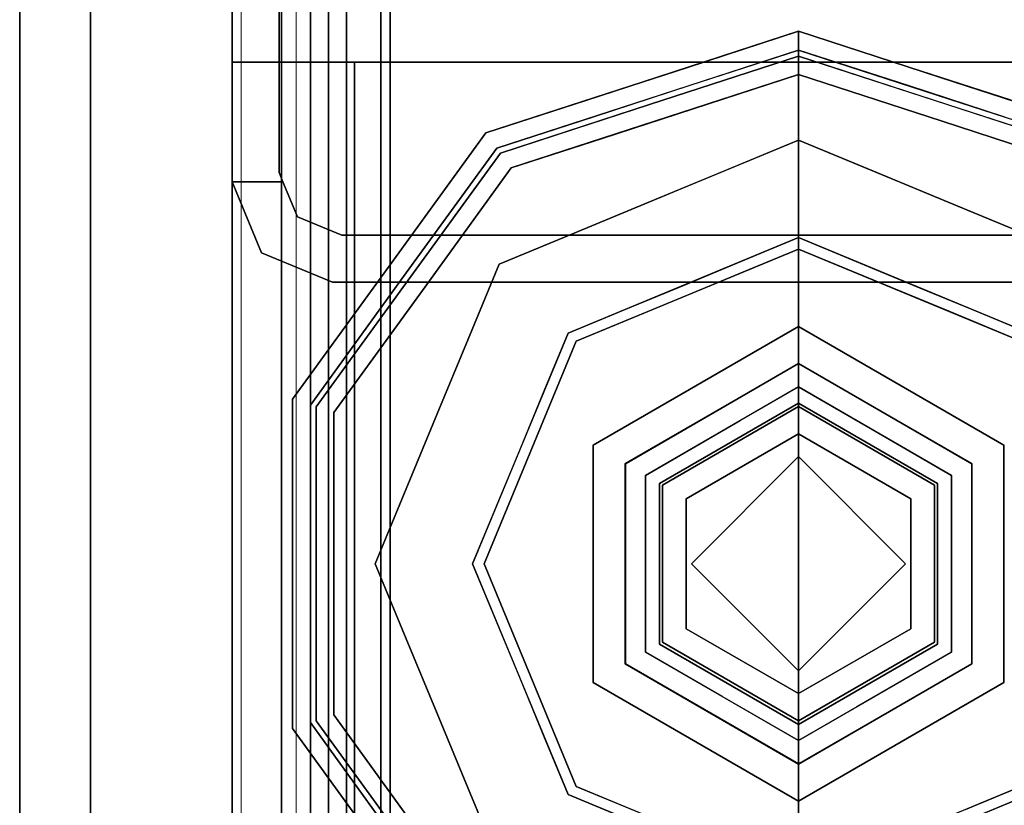
# Model space of a CAD drawing. Units: inches. Extents: x -343 to 132, y 0 to 99.
# Drawn here: x 17 to 19, y 84 to 85 of the extents above; entities that cross this region are included whole.
import ezdxf

# ---------------------------------------------------------------- set-up
doc = ezdxf.new("R2010")
doc.units = ezdxf.units.IN
doc.header["$MEASUREMENT"] = 0
for name, color, linetype in [('STRUCTURE', 7, 'Continuous'), ('STRUCTURE-GLIDE', 7, 'Continuous'), ('TILE-FABRIC', 3, 'Continuous')]:
    doc.layers.add(name, color=color, linetype=linetype)
doc.layers.add('STRUCTURE-COLUMN', color=7, linetype='Continuous', lineweight=9)

# ---------------------------------------------------------------- blocks, each defined once
blk = doc.blocks.new('7MN200_07NWS_0T')
at = {"layer": 'STRUCTURE'}
for points in [[(1.362, 0.7838, 78.4), (82.638, 0.7838, 78.4), (82.638, 1, 78.1838), (1.362, 1, 78.1838)], [(1.362, 1, 76.6162), (82.638, 1, 76.6162), (82.638, 0.7838, 76.4), (1.362, 0.7838, 76.4)], [(82.638, 1, 78.1838), (82.638, 1, 76.6162), (1.362, 1, 76.6162), (1.362, 1, 78.1838)], [(82.3018, 0.9482, 5.375), (82.3018, 0.9482, 75.025), (82.427, 1, 75.025), (82.427, 1, 5.375)], [(82.427, 0.9102, 4), (82.427, 0.9102, 5.375), (82.427, 1, 5.375), (82.427, 1, 4)], [(82.427, 0.9102, 76.4), (82.427, 1, 76.4), (82.427, 1, 75.025), (82.427, 0.9102, 75.025)], [(82.25, 0.823, 75.025), (82.3018, 0.9482, 75.025), (82.3018, 0.9482, 5.375), (82.25, 0.823, 5.375)], [(0.083, 0.8616, 76.3486), (83.917, 0.8616, 76.3486), (83.917, 0.913, 76.2245), (0.083, 0.913, 76.2245)], [(0.083, 0.913, 76.2245), (83.917, 0.913, 76.2245), (83.917, 0.913, 75.2005), (0.083, 0.913, 75.2005)], [(0.083, 0.913, 75.2005), (83.917, 0.913, 75.2005), (83.917, 0.8616, 75.0764), (0.083, 0.8616, 75.0764)], [(83.917, 0.913, 4.1755), (83.917, 0.8616, 4.0514), (0.083, 0.8616, 4.0514), (0.083, 0.913, 4.1755)], [(0.083, 0.913, 5.1995), (83.917, 0.913, 5.1995), (83.917, 0.913, 4.1755), (0.083, 0.913, 4.1755)], [(83.917, 0.8616, 5.3236), (83.917, 0.913, 5.1995), (0.083, 0.913, 5.1995), (0.083, 0.8616, 5.3236)], [(82.4435, 0.917, 76.4), (82.4435, 0.917, 4), (83.8065, 0.917, 4), (83.8065, 0.917, 76.4)], [(82.333, 0.8065, 75.025), (82.333, 0.8065, 5.375), (82.3654, 0.8846, 5.375), (82.3654, 0.8846, 75.025)], [(83.917, 0.8616, 76.3486), (0.083, 0.8616, 76.3486), (0.083, 0.7375, 76.4), (83.917, 0.7375, 76.4)], [(83.917, 0.8616, 75.0764), (83.917, 0.7375, 75.025), (0.083, 0.7375, 75.025), (0.083, 0.8616, 75.0764)], [(0.083, 0.8616, 4.0514), (83.917, 0.8616, 4.0514), (83.917, 0.7375, 4), (0.083, 0.7375, 4)], [(83.917, 0.8616, 5.3236), (0.083, 0.8616, 5.3236), (0.083, 0.7375, 5.375), (83.917, 0.7375, 5.375)], [(83.917, 0.83, 75.217), (0.083, 0.83, 75.217), (0.083, 0.7981, 75.1399), (83.917, 0.7981, 75.1399)], [(83.917, 0.83, 76.208), (0.083, 0.83, 76.208), (0.083, 0.83, 75.217), (83.917, 0.83, 75.217)], [(83.917, 0.7981, 76.2851), (0.083, 0.7981, 76.2851), (0.083, 0.83, 76.208), (83.917, 0.83, 76.208)], [(83.917, 0.7981, 5.2601), (0.083, 0.7981, 5.2601), (0.083, 0.83, 5.183), (83.917, 0.83, 5.183)], [(83.917, 0.83, 5.183), (0.083, 0.83, 5.183), (0.083, 0.83, 4.192), (83.917, 0.83, 4.192)], [(83.917, 0.83, 4.192), (0.083, 0.83, 4.192), (0.083, 0.7981, 4.1149), (83.917, 0.7981, 4.1149)], [(82.25, -0.823, 5.375), (82.25, -0.823, 75.025), (82.25, 0.823, 75.025), (82.25, 0.823, 5.375)], [(82.333, -0.8065, 75.025), (82.333, -0.8065, 5.375), (82.333, 0.8065, 5.375), (82.333, 0.8065, 75.025)], [(83.917, 0.7981, 75.1399), (0.083, 0.7981, 75.1399), (0.083, 0.721, 75.108), (83.917, 0.721, 75.108)], [(83.917, 0.7981, 76.2851), (83.917, 0.721, 76.317), (0.083, 0.721, 76.317), (0.083, 0.7981, 76.2851)], [(83.917, 0.7981, 5.2601), (83.917, 0.721, 5.292), (0.083, 0.721, 5.292), (0.083, 0.7981, 5.2601)], [(83.917, 0.7981, 4.1149), (0.083, 0.7981, 4.1149), (0.083, 0.721, 4.083), (83.917, 0.721, 4.083)], [(1.362, 0.7838, 76.4), (82.638, 0.7838, 76.4), (82.638, -0.7838, 76.4), (1.362, -0.7838, 76.4)], [(82.638, 0.7838, 78.4), (1.362, 0.7838, 78.4), (1.362, -0.7838, 78.4), (82.638, -0.7838, 78.4)], [(83.917, 0.7375, 76.4), (0.083, 0.7375, 76.4), (0.083, -0.7375, 76.4), (83.917, -0.7375, 76.4)], [(83.917, 0.7375, 75.025), (83.917, -0.7375, 75.025), (0.083, -0.7375, 75.025), (0.083, 0.7375, 75.025)], [(0.083, 0.7375, 4), (83.917, 0.7375, 4), (83.917, -0.7375, 4), (0.083, -0.7375, 4)], [(83.917, 0.7375, 5.375), (0.083, 0.7375, 5.375), (0.083, -0.7375, 5.375), (83.917, -0.7375, 5.375)], [(83.917, 0.721, 75.108), (0.083, 0.721, 75.108), (0.083, -0.721, 75.108), (83.917, -0.721, 75.108)], [(83.917, 0.721, 76.317), (83.917, -0.721, 76.317), (0.083, -0.721, 76.317), (0.083, 0.721, 76.317)], [(0.083, 0.721, 5.292), (83.917, 0.721, 5.292), (83.917, -0.721, 5.292), (0.083, -0.721, 5.292)], [(83.917, 0.721, 4.083), (0.083, 0.721, 4.083), (0.083, -0.721, 4.083), (83.917, -0.721, 4.083)]]:
    blk.add_3dface(points, dxfattribs=at)
for points, invisible_edges in [([(82.3018, 0.9482, 5.375), (82.427, 1, 5.375), (82.427, 0.9102, 5.375), (82.3654, 0.8846, 5.375)], 8), ([(82.427, 0.9102, 75.025), (82.427, 1, 75.025), (82.3018, 0.9482, 75.025), (82.3654, 0.8846, 75.025)], 4), ([(82.427, 1, 75.025), (82.427, 1, 76.4), (83.823, 1, 76.4), (82.427, 1, 5.375)], 4), ([(83.823, 1, 4), (82.427, 1, 4), (82.427, 1, 5.375), (83.823, 1, 76.4)], 4), ([(82.427, 1, 4), (82.4435, 0.917, 4), (82.427, 0.9102, 4)], 1), ([(82.4435, 0.917, 4), (82.427, 1, 4), (83.823, 1, 4), (83.8065, 0.917, 4)], 5), ([(82.4435, 0.917, 76.4), (83.8065, 0.917, 76.4), (83.823, 1, 76.4), (82.427, 1, 76.4)], 10), ([(82.4435, 0.917, 76.4), (82.427, 1, 76.4), (82.427, 0.9102, 76.4)], 1), ([(82.638, 1, 76.6162), (82.638, 1, 78.1838), (82.638, 0.7838, 78.4), (82.638, 0.7838, 76.4)], 4), ([(82.25, 0.823, 5.375), (82.3018, 0.9482, 5.375), (82.3654, 0.8846, 5.375), (82.333, 0.8065, 5.375)], 10), ([(82.3654, 0.8846, 75.025), (82.3018, 0.9482, 75.025), (82.25, 0.823, 75.025), (82.333, 0.8065, 75.025)], 5), ([(82.427, 0.9102, 75.025), (82.3654, 0.8846, 75.025), (82.3654, 0.8846, 5.375), (82.427, 0.9102, 5.375)], 8), ([(82.4435, 0.917, 76.4), (82.427, 0.9102, 76.4), (82.427, 0.9102, 75.025)], 12), ([(82.4435, 0.917, 76.4), (82.427, 0.9102, 75.025), (82.427, 0.9102, 5.375), (82.4435, 0.917, 4)], 7), ([(82.427, 0.9102, 4), (82.4435, 0.917, 4), (82.427, 0.9102, 5.375)], 2), ([(82.333, -0.8065, 5.375), (82.25, -0.823, 5.375), (82.25, 0.823, 5.375), (82.333, 0.8065, 5.375)], 5), ([(82.333, 0.8065, 75.025), (82.25, 0.823, 75.025), (82.25, -0.823, 75.025), (82.333, -0.8065, 75.025)], 5), ([(82.638, -1, 76.6162), (82.638, 0.7838, 76.4), (82.638, 0.7838, 78.4), (82.638, -1, 78.1838)], 7), ([(82.638, -0.7838, 76.4), (82.638, 0.7838, 76.4), (82.638, -1, 76.6162)], 2), ([(82.638, 0.7838, 78.4), (82.638, -0.7838, 78.4), (82.638, -1, 78.1838)], 12)]:
    blk.add_3dface(points, dxfattribs=dict(at, invisible_edges=invisible_edges))
at = {"layer": 'STRUCTURE-GLIDE'}
for points, invisible_edges in [([(81.2283, 0.7228, 0.327), (81.2468, 0.6973, 0.3877), (81.4631, 0.8935, 0.327)], 3), ([(81.2283, 0.7228, 0.327), (81.4631, 0.8935, 0.327), (81.4631, 0.8935, 0.2955), (81.2283, 0.7228, 0.2955)], 10), ([(81.2283, 0.7228, 0.2955), (81.4631, 0.8935, 0.2955), (81.4767, 0.8516, 0.1866)], 14), ([(81.2468, 0.6973, 0.3877), (81.4734, 0.8619, 0.3877), (81.4631, 0.8935, 0.327)], 14), ([(81.4734, 0.8619, 0.3877), (81.7534, 0.8935, 0.327), (81.4631, 0.8935, 0.327)], 13), ([(81.7534, 0.8935, 0.2955), (81.4631, 0.8935, 0.327), (81.7534, 0.8935, 0.327), (82.0437, 0.8935, 0.2955)], 5), ([(81.4631, 0.8935, 0.327), (81.7534, 0.8935, 0.2955), (81.4631, 0.8935, 0.2955)], 13), ([(81.7534, 0.8935, 0.2955), (82.0301, 0.8516, 0.1866), (81.7534, 0.8516, 0.1866), (81.4631, 0.8935, 0.2955)], 5), ([(81.4631, 0.8935, 0.2955), (81.7534, 0.8516, 0.1866), (81.4767, 0.8516, 0.1866)], 13), ([(81.7534, 0.8619, 0.3877), (82.0437, 0.8935, 0.327), (81.7534, 0.8935, 0.327), (81.4734, 0.8619, 0.3877)], 5), ([(81.7534, 0.8619, 0.3877), (82.0335, 0.8619, 0.3877), (82.0437, 0.8935, 0.327)], 14), ([(81.7534, 0.8935, 0.327), (82.0437, 0.8935, 0.327), (82.0437, 0.8935, 0.2955)], 14), ([(81.7534, 0.8935, 0.2955), (82.0437, 0.8935, 0.2955), (82.0301, 0.8516, 0.1866)], 14), ([(82.0437, 0.8935, 0.2955), (82.254, 0.689, 0.1866), (82.0301, 0.8516, 0.1866)], 13), ([(82.0335, 0.8619, 0.3877), (82.2786, 0.7228, 0.327), (82.0437, 0.8935, 0.327)], 13), ([(82.2786, 0.7228, 0.2955), (82.0437, 0.8935, 0.2955), (82.0437, 0.8935, 0.327), (82.2786, 0.7228, 0.327)], 10), ([(82.2786, 0.7228, 0.2955), (82.254, 0.689, 0.1866), (82.0437, 0.8935, 0.2955)], 3), ([(81.2468, 0.6973, 0.3877), (81.271, 0.664, 0.4267), (81.4734, 0.8619, 0.3877)], 3), ([(81.271, 0.664, 0.4267), (81.4868, 0.8207, 0.4267), (81.4734, 0.8619, 0.3877)], 14), ([(81.4868, 0.8207, 0.4267), (81.7534, 0.8619, 0.3877), (81.4734, 0.8619, 0.3877)], 13), ([(81.7534, 0.8207, 0.4267), (82.0335, 0.8619, 0.3877), (81.7534, 0.8619, 0.3877), (81.4868, 0.8207, 0.4267)], 5), ([(81.7534, 0.8207, 0.4267), (82.0201, 0.8207, 0.4267), (82.0335, 0.8619, 0.3877)], 14), ([(82.0201, 0.8207, 0.4267), (82.2601, 0.6973, 0.3877), (82.0335, 0.8619, 0.3877)], 13), ([(82.2601, 0.6973, 0.3877), (82.2786, 0.7228, 0.327), (82.0335, 0.8619, 0.3877)], 3), ([(81.2529, 0.689, 0.1866), (81.2283, 0.7228, 0.2955), (81.4767, 0.8516, 0.1866)], 3), ([(81.2529, 0.689, 0.1866), (81.4767, 0.8516, 0.1866), (81.4892, 0.6379, 0.0559)], 14), ([(81.6213, 0.6926, 0.0559), (81.4892, 0.6379, 0.0559), (81.4767, 0.8516, 0.1866)], 14), ([(81.7534, 0.8516, 0.1866), (81.6213, 0.6926, 0.0559), (81.4767, 0.8516, 0.1866)], 3), ([(81.7534, 0.7473, 0.0559), (81.6213, 0.6926, 0.0559), (81.7534, 0.8516, 0.1866)], 14), ([(82.0301, 0.8516, 0.1866), (81.8855, 0.6926, 0.0559), (81.7534, 0.8516, 0.1866)], 3), ([(81.7534, 0.7473, 0.0559), (81.7534, 0.8516, 0.1866), (81.8855, 0.6926, 0.0559)], 3), ([(82.0301, 0.8516, 0.1866), (82.0177, 0.6379, 0.0559), (81.8855, 0.6926, 0.0559)], 13), ([(82.0301, 0.8516, 0.1866), (82.254, 0.689, 0.1866), (82.0177, 0.6379, 0.0559)], 14), ([(81.4868, 0.8207, 0.4267), (81.271, 0.664, 0.4267), (81.55, 0.4911, 0.5013)], 14), ([(81.4868, 0.8207, 0.4267), (81.55, 0.4911, 0.5013), (81.6517, 0.5333, 0.5013)], 13), ([(81.4868, 0.8207, 0.4267), (81.6517, 0.5333, 0.5013), (81.7534, 0.8207, 0.4267)], 3), ([(81.7534, 0.5754, 0.5013), (81.7534, 0.8207, 0.4267), (81.6517, 0.5333, 0.5013)], 3), ([(81.7534, 0.8207, 0.4267), (81.8552, 0.5333, 0.5013), (82.0201, 0.8207, 0.4267)], 3), ([(81.8552, 0.5333, 0.5013), (81.7534, 0.8207, 0.4267), (81.7534, 0.5754, 0.5013)], 3), ([(81.8552, 0.5333, 0.5013), (81.9569, 0.4911, 0.5013), (82.0201, 0.8207, 0.4267)], 14), ([(82.2358, 0.664, 0.4267), (82.0201, 0.8207, 0.4267), (81.9569, 0.4911, 0.5013)], 14), ([(82.2358, 0.664, 0.4267), (82.2601, 0.6973, 0.3877), (82.0201, 0.8207, 0.4267)], 3), ([(81.6213, 0.6926, 0.0559), (81.7534, 0.7473, 0.0559), (81.7534, 0.5553, 0.0008)], 14), ([(81.8516, 0.5146, 0.0008), (81.7534, 0.5553, 0.0008), (81.7534, 0.7473, 0.0559)], 14), ([(81.8855, 0.6926, 0.0559), (81.8516, 0.5146, 0.0008), (81.7534, 0.7473, 0.0559)], 3), ([(82.254, 0.689, 0.1866), (82.2786, 0.7228, 0.2955), (82.4779, 0.5263, 0.1866)], 3), ([(82.2786, 0.7228, 0.327), (82.2601, 0.6973, 0.3877), (82.5135, 0.5522, 0.327)], 3), ([(82.5135, 0.5522, 0.2955), (82.2786, 0.7228, 0.2955), (82.2786, 0.7228, 0.327), (82.5135, 0.5522, 0.327)], 10), ([(82.2786, 0.7228, 0.2955), (82.5135, 0.5522, 0.2955), (82.4779, 0.5263, 0.1866)], 14), ([(82.2601, 0.6973, 0.3877), (82.2358, 0.664, 0.4267), (82.4866, 0.5327, 0.3877)], 3), ([(82.2601, 0.6973, 0.3877), (82.4866, 0.5327, 0.3877), (82.5135, 0.5522, 0.327)], 14), ([(81.3571, 0.5832, 0.0559), (81.225, 0.5284, 0.0559), (81.2529, 0.689, 0.1866)], 14), ([(81.4892, 0.6379, 0.0559), (81.3571, 0.5832, 0.0559), (81.2529, 0.689, 0.1866)], 14), ([(81.6213, 0.6926, 0.0559), (81.6553, 0.5146, 0.0008), (81.4892, 0.6379, 0.0559)], 3), ([(81.6553, 0.5146, 0.0008), (81.6213, 0.6926, 0.0559), (81.7534, 0.5553, 0.0008)], 3), ([(81.8516, 0.5146, 0.0008), (81.8855, 0.6926, 0.0559), (81.9498, 0.474, 0.0008)], 3), ([(82.0177, 0.6379, 0.0559), (81.9498, 0.474, 0.0008), (81.8855, 0.6926, 0.0559)], 3), ([(82.1498, 0.5832, 0.0559), (82.0177, 0.6379, 0.0559), (82.254, 0.689, 0.1866)], 14), ([(82.254, 0.689, 0.1866), (82.2819, 0.5284, 0.0559), (82.1498, 0.5832, 0.0559)], 13), ([(82.254, 0.689, 0.1866), (82.4779, 0.5263, 0.1866), (82.2819, 0.5284, 0.0559)], 14), ([(81.271, 0.664, 0.4267), (81.0553, 0.5072, 0.4267), (81.3466, 0.4069, 0.5013)], 14), ([(81.4483, 0.449, 0.5013), (81.55, 0.4911, 0.5013), (81.271, 0.664, 0.4267)], 14), ([(81.271, 0.664, 0.4267), (81.3466, 0.4069, 0.5013), (81.4483, 0.449, 0.5013)], 13), ([(82.2358, 0.664, 0.4267), (81.9569, 0.4911, 0.5013), (82.0586, 0.449, 0.5013)], 13), ([(82.0586, 0.449, 0.5013), (82.1603, 0.4069, 0.5013), (82.2358, 0.664, 0.4267)], 14), ([(82.3437, 0.5856, 0.4267), (82.2358, 0.664, 0.4267), (82.1603, 0.4069, 0.5013)], 14), ([(82.2358, 0.664, 0.4267), (82.4516, 0.5072, 0.4267), (82.4866, 0.5327, 0.3877)], 14), ([(81.3571, 0.5832, 0.0559), (81.4892, 0.6379, 0.0559), (81.5571, 0.474, 0.0008)], 14), ([(81.5571, 0.474, 0.0008), (81.4892, 0.6379, 0.0559), (81.6553, 0.5146, 0.0008)], 3), ([(82.0177, 0.6379, 0.0559), (82.0479, 0.4333, 0.0008), (81.9498, 0.474, 0.0008)], 13), ([(82.1498, 0.5832, 0.0559), (82.0479, 0.4333, 0.0008), (82.0177, 0.6379, 0.0559)], 3), ([(81.3571, 0.5832, 0.0559), (81.4589, 0.4333, 0.0008), (81.225, 0.5284, 0.0559)], 3), ([(81.6118, 0.2454, 0.5269), (81.7534, 0.5754, 0.5013), (81.3466, 0.4069, 0.5013)], 13), ([(81.4589, 0.4333, 0.0008), (81.3571, 0.5832, 0.0559), (81.5571, 0.474, 0.0008)], 3), ([(81.6118, 0.2454, 0.5269), (81.8951, 0.2454, 0.5269), (81.7534, 0.5754, 0.5013)], 14), ([(81.8951, 0.2454, 0.5269), (82.1603, 0.4069, 0.5013), (81.7534, 0.5754, 0.5013)], 13), ([(82.1498, 0.5832, 0.0559), (82.1461, 0.3926, 0.0008), (82.0479, 0.4333, 0.0008)], 13), ([(82.1498, 0.5832, 0.0559), (82.2819, 0.5284, 0.0559), (82.1461, 0.3926, 0.0008)], 14), ([(82.4516, 0.5072, 0.4267), (82.3437, 0.5856, 0.4267), (82.1603, 0.4069, 0.5013)], 14), ([(81.3608, 0.3926, 0.0008), (81.7534, 0.5553, 0.0008), (81.7534, 0, 0.0008), (81.1981, 0, 0.0008)], 2), ([(82.1461, 0.3926, 0.0008), (82.3087, 0, 0.0008), (81.7534, 0, 0.0008), (81.7534, 0.5553, 0.0008)], 4), ([(82.4779, 0.5263, 0.1866), (82.5135, 0.5522, 0.2955), (82.5709, 0.3754, 0.2955)], 13), ([(82.5135, 0.5522, 0.327), (82.4866, 0.5327, 0.3877), (82.5421, 0.3619, 0.3877)], 13), ([(82.5135, 0.5522, 0.327), (82.5421, 0.3619, 0.3877), (82.6032, 0.2761, 0.327)], 3), ([(82.5135, 0.5522, 0.2955), (82.5713, 0.3742, 0.327), (82.6032, 0.2761, 0.2955)], 3), ([(82.5135, 0.5522, 0.2955), (82.5135, 0.5522, 0.327), (82.5713, 0.3742, 0.327)], 13), ([(81.225, 0.5284, 0.0559), (81.3608, 0.3926, 0.0008), (81.1703, 0.3963, 0.0559)], 3), ([(81.4589, 0.4333, 0.0008), (81.3608, 0.3926, 0.0008), (81.225, 0.5284, 0.0559)], 14), ([(82.1461, 0.3926, 0.0008), (82.2819, 0.5284, 0.0559), (82.1867, 0.2945, 0.0008)], 3), ([(82.3366, 0.3963, 0.0559), (82.1867, 0.2945, 0.0008), (82.2819, 0.5284, 0.0559)], 3), ([(82.3366, 0.3963, 0.0559), (82.2819, 0.5284, 0.0559), (82.4779, 0.5263, 0.1866)], 14), ([(82.5206, 0.3947, 0.1866), (82.3366, 0.3963, 0.0559), (82.4779, 0.5263, 0.1866)], 3), ([(82.4866, 0.5327, 0.3877), (82.4516, 0.5072, 0.4267), (82.5038, 0.3465, 0.4267)], 13), ([(82.4779, 0.5263, 0.1866), (82.5709, 0.3754, 0.2955), (82.5634, 0.2632, 0.1866)], 3), ([(82.4866, 0.5327, 0.3877), (82.5038, 0.3465, 0.4267), (82.5732, 0.2663, 0.3877)], 3), ([(81.3044, 0.3052, 0.5013), (81.3466, 0.4069, 0.5013), (81.0553, 0.5072, 0.4267)], 14), ([(82.2024, 0.3052, 0.5013), (82.4516, 0.5072, 0.4267), (82.1603, 0.4069, 0.5013)], 3), ([(82.2024, 0.3052, 0.5013), (82.2446, 0.2034, 0.5013), (82.4516, 0.5072, 0.4267)], 14), ([(82.534, 0.2536, 0.4267), (82.4516, 0.5072, 0.4267), (82.2446, 0.2034, 0.5013)], 14), ([(81.4701, 0, 0.5269), (81.3466, 0.4069, 0.5013), (81.178, 0, 0.5013)], 1), ([(81.3466, 0.4069, 0.5013), (81.4701, 0, 0.5269), (81.6118, 0.2454, 0.5269)], 13), ([(81.8951, 0.2454, 0.5269), (82.0368, 0, 0.5269), (82.1603, 0.4069, 0.5013)], 14), ([(82.3288, 0, 0.5013), (82.1603, 0.4069, 0.5013), (82.0368, 0, 0.5269)], 2), ([(81.3093, 0.2682, 0.0008), (81.1703, 0.3963, 0.0559), (81.3608, 0.3926, 0.0008)], 3), ([(82.1867, 0.2945, 0.0008), (82.3366, 0.3963, 0.0559), (82.2274, 0.1963, 0.0008)], 3), ([(82.3913, 0.2642, 0.0559), (82.2274, 0.1963, 0.0008), (82.3366, 0.3963, 0.0559)], 3), ([(82.5206, 0.3947, 0.1866), (82.3913, 0.2642, 0.0559), (82.3366, 0.3963, 0.0559)], 13), ([(82.5206, 0.3947, 0.1866), (82.5634, 0.2632, 0.1866), (82.3913, 0.2642, 0.0559)], 14), ([(82.5709, 0.3754, 0.2955), (82.6283, 0.1986, 0.2955), (82.5634, 0.2632, 0.1866)], 14), ([(82.5713, 0.3742, 0.327), (82.6291, 0.1963, 0.327), (82.6032, 0.2761, 0.2955)], 14), ([(81.4, 0, 4), (81.5441, 0.3626, 3.9608), (81.3347, 0, 3.9608)], 1), ([(81.5441, 0.3626, 3.8823), (81.3347, 0, 3.8823), (81.3347, 0, 3.9608), (81.5441, 0.3626, 3.9608)], 8), ([(81.5769, 0.3058, 3.8444), (81.3347, 0, 3.8823), (81.5441, 0.3626, 3.8823)], 13), ([(81.5441, 0.3626, 3.9608), (81.4, 0, 4), (81.5767, 0.3061, 4)], 13), ([(81.9628, 0.3626, 3.9608), (81.5441, 0.3626, 3.9608), (81.5767, 0.3061, 4), (81.9302, 0.3061, 4)], 10), ([(81.9628, 0.3626, 3.8823), (81.5441, 0.3626, 3.8823), (81.5441, 0.3626, 3.9608), (81.9628, 0.3626, 3.9608)], 10), ([(81.93, 0.3058, 3.8444), (81.5769, 0.3058, 3.8444), (81.5441, 0.3626, 3.8823), (81.9628, 0.3626, 3.8823)], 10), ([(81.9628, 0.3626, 3.8823), (82.1066, 0, 3.8444), (81.93, 0.3058, 3.8444)], 13), ([(81.9302, 0.3061, 4), (82.1721, 0, 3.9608), (81.9628, 0.3626, 3.9608)], 13), ([(82.1721, 0, 3.8823), (81.9628, 0.3626, 3.8823), (81.9628, 0.3626, 3.9608), (82.1721, 0, 3.9608)], 2), ([(82.1066, 0, 3.8444), (81.9628, 0.3626, 3.8823), (82.1721, 0, 3.8823)], 1), ([(82.5421, 0.3619, 0.3877), (82.5976, 0.1911, 0.3877), (82.6032, 0.2761, 0.327)], 14), ([(82.5038, 0.3465, 0.4267), (82.556, 0.1858, 0.4267), (82.5732, 0.2663, 0.3877)], 14), ([(81.3347, 0, 3.8823), (81.5769, 0.3058, 3.8444), (81.4003, 0, 3.8444)], 1), ([(81.5767, 0.3061, 4), (81.4, 0, 4), (81.7534, 0, 4)], 12), ([(81.4416, 0, 3.8444), (81.4003, 0, 3.8444), (81.5769, 0.3058, 3.8444), (81.5975, 0.2701, 3.8444)], 4), ([(81.7534, 0, 4), (82.1069, 0, 4), (81.9302, 0.3061, 4), (81.5767, 0.3061, 4)], 8), ([(81.93, 0.3058, 3.8444), (81.9094, 0.2701, 3.8444), (81.5975, 0.2701, 3.8444), (81.5769, 0.3058, 3.8444)], 5), ([(81.93, 0.3058, 3.8444), (82.1066, 0, 3.8444), (82.0653, 0, 3.8444), (81.9094, 0.2701, 3.8444)], 8), ([(82.1721, 0, 3.9608), (81.9302, 0.3061, 4), (82.1069, 0, 4)], 1), ([(81.5975, 0.2701, 3.8444), (81.6149, 0.24, 3.8318), (81.5196, 0.135, 3.8444)], 3), ([(81.7534, 0.2701, 3.8444), (81.892, 0.24, 3.8318), (81.7534, 0.24, 3.8318), (81.5975, 0.2701, 3.8444)], 5), ([(81.5975, 0.2701, 3.8444), (81.7534, 0.24, 3.8318), (81.6149, 0.24, 3.8318)], 13), ([(81.7534, 0.2701, 3.8444), (81.9094, 0.2701, 3.8444), (81.892, 0.24, 3.8318)], 14), ([(81.892, 0.24, 3.8318), (81.9094, 0.2701, 3.8444), (81.9613, 0.12, 3.8318)], 3), ([(82.0059, 0.1029, 3.8444), (81.9613, 0.12, 3.8318), (81.9094, 0.2701, 3.8444)], 3), ([(82.2274, 0.1963, 0.0008), (82.3913, 0.2642, 0.0559), (82.426, 0.1805, 0.0559)], 13), ([(82.5634, 0.2632, 0.1866), (82.446, 0.1321, 0.0559), (82.3913, 0.2642, 0.0559)], 13), ([(82.446, 0.1321, 0.0559), (82.5634, 0.2632, 0.1866), (82.6489, 0, 0.1866)], 13), ([(82.5732, 0.2663, 0.3877), (82.556, 0.1858, 0.4267), (82.6597, 0, 0.3877)], 3), ([(82.5634, 0.2632, 0.1866), (82.6283, 0.1986, 0.2955), (82.6489, 0, 0.1866)], 3), ([(82.6032, 0.2761, 0.327), (82.5976, 0.1911, 0.3877), (82.6929, 0, 0.327)], 3), ([(82.6929, 0, 0.2955), (82.6032, 0.2761, 0.2955), (82.6291, 0.1963, 0.327)], 14), ([(81.6118, 0.2454, 0.5582), (81.4701, 0, 0.5582), (81.5644, 0, 0.5582), (81.7534, 0.189, 0.5582)], 8), ([(81.6118, 0.2454, 0.5269), (81.4701, 0, 0.5269), (81.4701, 0, 0.5582), (81.6118, 0.2454, 0.5582)], 8), ([(81.8951, 0.2454, 0.5582), (81.6118, 0.2454, 0.5582), (81.7534, 0.189, 0.5582)], 14), ([(81.8951, 0.2454, 0.5269), (81.6118, 0.2454, 0.5269), (81.6118, 0.2454, 0.5582), (81.8951, 0.2454, 0.5582)], 10), ([(81.9424, 0, 0.5582), (82.0368, 0, 0.5582), (81.8951, 0.2454, 0.5582), (81.7534, 0.189, 0.5582)], 4), ([(82.0368, 0, 0.5269), (81.8951, 0.2454, 0.5269), (81.8951, 0.2454, 0.5582), (82.0368, 0, 0.5582)], 2), ([(82.534, 0.2536, 0.4267), (82.2446, 0.2034, 0.5013), (82.2867, 0.1017, 0.5013)], 13), ([(82.534, 0.2536, 0.4267), (82.2867, 0.1017, 0.5013), (82.6164, 0, 0.4267)], 3), ([(81.6149, 0.24, 1.9657), (81.4763, 0, 1.9657), (81.4763, 0, 3.8318), (81.6149, 0.24, 3.8318)], 8), ([(81.6389, 0.1983, 1.9018), (81.4763, 0, 1.9657), (81.6149, 0.24, 1.9657)], 13), ([(81.5291, 0.0914, 3.8318), (81.5196, 0.135, 3.8444), (81.6149, 0.24, 3.8318)], 3), ([(81.892, 0.24, 1.9657), (81.6149, 0.24, 1.9657), (81.6149, 0.24, 3.8318), (81.892, 0.24, 3.8318)], 10), ([(81.8679, 0.1983, 1.9018), (81.6389, 0.1983, 1.9018), (81.6149, 0.24, 1.9657), (81.892, 0.24, 1.9657)], 10), ([(81.892, 0.24, 1.9657), (81.9824, 0, 1.9018), (81.8679, 0.1983, 1.9018)], 13), ([(82.0306, 0, 1.9657), (81.892, 0.24, 1.9657), (81.892, 0.24, 3.8318), (82.0306, 0, 3.8318)], 2), ([(81.9824, 0, 1.9018), (81.892, 0.24, 1.9657), (82.0306, 0, 1.9657)], 1), ([(81.4763, 0, 1.9657), (81.6389, 0.1983, 1.9018), (81.5244, 0, 1.9018)], 1), ([(81.6389, 0.1983, 0.7805), (81.5244, 0, 0.7805), (81.5244, 0, 1.9018), (81.6389, 0.1983, 1.9018)], 8), ([(81.5244, 0, 0.7805), (81.6389, 0.1983, 0.7805), (81.5644, 0, 0.7405)], 2), ([(81.7534, 0.189, 0.7405), (81.5644, 0, 0.7405), (81.6389, 0.1983, 0.7805)], 14), ([(81.8679, 0.1983, 0.7805), (81.6389, 0.1983, 0.7805), (81.6389, 0.1983, 1.9018), (81.8679, 0.1983, 1.9018)], 10), ([(81.6389, 0.1983, 0.7805), (81.8679, 0.1983, 0.7805), (81.7534, 0.189, 0.7405)], 14), ([(81.8679, 0.1983, 0.7805), (81.9424, 0, 0.7405), (81.7534, 0.189, 0.7405)], 13), ([(81.9824, 0, 0.7805), (81.8679, 0.1983, 0.7805), (81.8679, 0.1983, 1.9018), (81.9824, 0, 1.9018)], 2), ([(81.9424, 0, 0.7405), (81.8679, 0.1983, 0.7805), (81.9824, 0, 0.7805)], 1), ([(82.2681, 0.0982, 0.0008), (82.2274, 0.1963, 0.0008), (82.426, 0.1805, 0.0559)], 14), ([(82.6283, 0.1986, 0.2955), (82.6929, 0, 0.2955), (82.6489, 0, 0.1866)], 12), ([(82.6291, 0.1963, 0.327), (82.6929, 0, 0.327), (82.6929, 0, 0.2955)], 12), ([(81.7534, 0.189, 0.5582), (81.5644, 0, 0.5582), (81.5644, 0, 0.7405), (81.7534, 0.189, 0.7405)], 8), ([(81.7534, 0.189, 0.7405), (81.9424, 0, 0.7405), (81.9424, 0, 0.5582), (81.7534, 0.189, 0.5582)], 8), ([(82.2681, 0.0982, 0.0008), (82.426, 0.1805, 0.0559), (82.5008, 0, 0.0559)], 13), ([(82.556, 0.1858, 0.4267), (82.6164, 0, 0.4267), (82.6597, 0, 0.3877)], 12), ([(82.5976, 0.1911, 0.3877), (82.6597, 0, 0.3877), (82.6929, 0, 0.327)], 12), ([(81.4416, 0, 3.8444), (81.5196, 0.135, 3.8444), (81.5291, 0.0914, 3.8318)], 14), ([(82.5008, 0, 0.0559), (82.446, 0.1321, 0.0559), (82.6489, 0, 0.1866)], 2), ([(82.0306, 0, 3.8318), (81.9613, 0.12, 3.8318), (82.0059, 0.1029, 3.8444)], 14), ([(81.5291, 0.0914, 3.8318), (81.4763, 0, 3.8318), (81.4416, 0, 3.8444)], 12), ([(82.0059, 0.1029, 3.8444), (82.0653, 0, 3.8444), (82.0306, 0, 3.8318)], 12), ([(82.2681, 0.0982, 0.0008), (82.5008, 0, 0.0559), (82.3087, 0, 0.0008)], 1), ([(82.3288, 0, 0.5013), (82.6164, 0, 0.4267), (82.2867, 0.1017, 0.5013)], 2), ([(81.178, 0, 0.5013), (81.3466, -0.4069, 0.5013), (81.4701, 0, 0.5269)], 2), ([(81.3608, -0.3926, 0.0008), (81.1981, 0, 0.0008), (81.7534, 0, 0.0008), (81.7534, -0.5553, 0.0008)], 4), ([(81.5767, -0.3061, 4), (81.3347, 0, 3.9608), (81.5441, -0.3626, 3.9608)], 13), ([(81.3347, 0, 3.9608), (81.5767, -0.3061, 4), (81.4, 0, 4)], 1), ([(81.3347, 0, 3.8823), (81.5441, -0.3626, 3.8823), (81.5441, -0.3626, 3.9608), (81.3347, 0, 3.9608)], 2), ([(81.4003, 0, 3.8444), (81.5441, -0.3626, 3.8823), (81.3347, 0, 3.8823)], 1), ([(81.6118, -0.2454, 0.5269), (81.4701, 0, 0.5269), (81.3466, -0.4069, 0.5013)], 14), ([(81.4, 0, 4), (81.5767, -0.3061, 4), (81.7534, 0, 4)], 2), ([(81.5441, -0.3626, 3.8823), (81.4003, 0, 3.8444), (81.5769, -0.3058, 3.8444)], 13), ([(81.4416, 0, 3.8444), (81.5975, -0.2701, 3.8444), (81.5769, -0.3058, 3.8444), (81.4003, 0, 3.8444)], 2), ([(81.501, -0.1029, 3.8444), (81.4416, 0, 3.8444), (81.4763, 0, 3.8318)], 12), ([(81.6118, -0.2454, 0.5582), (81.7534, -0.189, 0.5582), (81.5644, 0, 0.5582), (81.4701, 0, 0.5582)], 1), ([(81.4701, 0, 0.5269), (81.6118, -0.2454, 0.5269), (81.6118, -0.2454, 0.5582), (81.4701, 0, 0.5582)], 2), ([(81.4763, 0, 3.8318), (81.5456, -0.12, 3.8318), (81.501, -0.1029, 3.8444)], 14), ([(81.4763, 0, 1.9657), (81.6149, -0.24, 1.9657), (81.6149, -0.24, 3.8318), (81.4763, 0, 3.8318)], 2), ([(81.5244, 0, 1.9018), (81.6149, -0.24, 1.9657), (81.4763, 0, 1.9657)], 1), ([(81.6149, -0.24, 1.9657), (81.5244, 0, 1.9018), (81.6389, -0.1983, 1.9018)], 13), ([(81.5244, 0, 0.7805), (81.6389, -0.1983, 0.7805), (81.6389, -0.1983, 1.9018), (81.5244, 0, 1.9018)], 2), ([(81.5644, 0, 0.7405), (81.6389, -0.1983, 0.7805), (81.5244, 0, 0.7805)], 1), ([(81.6389, -0.1983, 0.7805), (81.5644, 0, 0.7405), (81.7534, -0.189, 0.7405)], 13), ([(81.7534, -0.189, 0.7405), (81.5644, 0, 0.7405), (81.5644, 0, 0.5582), (81.7534, -0.189, 0.5582)], 8), ([(81.9302, -0.3061, 4), (82.1069, 0, 4), (81.7534, 0, 4), (81.5767, -0.3061, 4)], 4), ([(81.7534, -0.189, 0.7405), (81.9424, 0, 0.7405), (81.8679, -0.1983, 0.7805)], 14), ([(81.7534, -0.189, 0.5582), (81.9424, 0, 0.5582), (81.9424, 0, 0.7405), (81.7534, -0.189, 0.7405)], 8), ([(81.8951, -0.2454, 0.5582), (82.0368, 0, 0.5582), (81.9424, 0, 0.5582), (81.7534, -0.189, 0.5582)], 8), ([(81.7534, 0, 0.0008), (82.3087, 0, 0.0008), (82.1461, -0.3926, 0.0008), (81.7534, -0.5553, 0.0008)], 8), ([(82.0306, 0, 1.9657), (81.8679, -0.1983, 1.9018), (81.9824, 0, 1.9018)], 1), ([(81.8679, -0.1983, 1.9018), (82.0306, 0, 1.9657), (81.892, -0.24, 1.9657)], 13), ([(81.8679, -0.1983, 0.7805), (81.9824, 0, 0.7805), (81.9824, 0, 1.9018), (81.8679, -0.1983, 1.9018)], 8), ([(81.9824, 0, 0.7805), (81.8679, -0.1983, 0.7805), (81.9424, 0, 0.7405)], 2), ([(81.892, -0.24, 1.9657), (82.0306, 0, 1.9657), (82.0306, 0, 3.8318), (81.892, -0.24, 3.8318)], 8), ([(81.8951, -0.2454, 0.5269), (82.0368, 0, 0.5269), (82.0368, 0, 0.5582), (81.8951, -0.2454, 0.5582)], 8), ([(82.1603, -0.4069, 0.5013), (82.0368, 0, 0.5269), (81.8951, -0.2454, 0.5269)], 13), ([(81.93, -0.3058, 3.8444), (81.9094, -0.2701, 3.8444), (82.0653, 0, 3.8444), (82.1066, 0, 3.8444)], 1), ([(82.1721, 0, 3.8823), (81.93, -0.3058, 3.8444), (82.1066, 0, 3.8444)], 1), ([(81.93, -0.3058, 3.8444), (82.1721, 0, 3.8823), (81.9628, -0.3626, 3.8823)], 13), ([(81.9628, -0.3626, 3.9608), (82.1069, 0, 4), (81.9302, -0.3061, 4)], 13), ([(82.1069, 0, 4), (81.9628, -0.3626, 3.9608), (82.1721, 0, 3.9608)], 1), ([(81.9628, -0.3626, 3.8823), (82.1721, 0, 3.8823), (82.1721, 0, 3.9608), (81.9628, -0.3626, 3.9608)], 8), ([(82.0653, 0, 3.8444), (81.9873, -0.135, 3.8444), (81.9778, -0.0914, 3.8318)], 14), ([(81.9778, -0.0914, 3.8318), (82.0306, 0, 3.8318), (82.0653, 0, 3.8444)], 12), ([(82.0368, 0, 0.5269), (82.1603, -0.4069, 0.5013), (82.3288, 0, 0.5013)], 1), ([(82.3087, 0, 0.0008), (82.5008, 0, 0.0559), (82.2532, -0.1341, 0.0008)], 2), ([(82.426, -0.1805, 0.0559), (82.2532, -0.1341, 0.0008), (82.5008, 0, 0.0559)], 3), ([(82.534, -0.2536, 0.4267), (82.6164, 0, 0.4267), (82.2867, -0.1017, 0.5013)], 14), ([(82.6164, 0, 0.4267), (82.3288, 0, 0.5013), (82.2867, -0.1017, 0.5013)], 12), ([(82.5634, -0.2632, 0.1866), (82.446, -0.1321, 0.0559), (82.6489, 0, 0.1866)], 3), ([(82.5008, 0, 0.0559), (82.6489, 0, 0.1866), (82.446, -0.1321, 0.0559)], 2), ([(82.534, -0.2536, 0.4267), (82.5963, -0.1952, 0.3877), (82.6164, 0, 0.4267)], 3), ([(82.5732, -0.2663, 0.3877), (82.6285, -0.1981, 0.327), (82.6597, 0, 0.3877)], 3), ([(82.6032, -0.2761, 0.2955), (82.5874, -0.1893, 0.1866), (82.6929, 0, 0.2955)], 3), ([(82.5874, -0.1893, 0.1866), (82.6489, 0, 0.1866), (82.6929, 0, 0.2955)], 12), ([(82.5963, -0.1952, 0.3877), (82.6597, 0, 0.3877), (82.6164, 0, 0.4267)], 12), ([(82.6929, 0, 0.327), (82.6032, -0.2761, 0.327), (82.6032, -0.2761, 0.2955), (82.6929, 0, 0.2955)], 2), ([(82.6285, -0.1981, 0.327), (82.6929, 0, 0.327), (82.6597, 0, 0.3877)], 12), ([(81.501, -0.1029, 3.8444), (81.5456, -0.12, 3.8318), (81.5975, -0.2701, 3.8444)], 3), ([(81.9778, -0.0914, 3.8318), (81.9873, -0.135, 3.8444), (81.892, -0.24, 3.8318)], 3), ([(82.2867, -0.1017, 0.5013), (82.2446, -0.2034, 0.5013), (82.534, -0.2536, 0.4267)], 14), ([(81.6149, -0.24, 3.8318), (81.5975, -0.2701, 3.8444), (81.5456, -0.12, 3.8318)], 3), ([(81.9094, -0.2701, 3.8444), (81.892, -0.24, 3.8318), (81.9873, -0.135, 3.8444)], 3), ([(82.2532, -0.1341, 0.0008), (82.3913, -0.2642, 0.0559), (82.1976, -0.2682, 0.0008)], 3), ([(82.426, -0.1805, 0.0559), (82.3913, -0.2642, 0.0559), (82.2532, -0.1341, 0.0008)], 14), ([(82.5634, -0.2632, 0.1866), (82.3913, -0.2642, 0.0559), (82.446, -0.1321, 0.0559)], 13), ([(81.8951, -0.2454, 0.5582), (81.7534, -0.189, 0.5582), (81.6118, -0.2454, 0.5582)], 3), ([(81.8679, -0.1983, 0.7805), (81.6389, -0.1983, 0.7805), (81.7534, -0.189, 0.7405)], 14), ([(82.5326, -0.3578, 0.1866), (82.5874, -0.1893, 0.1866), (82.6032, -0.2761, 0.2955)], 14), ([(81.6389, -0.1983, 1.9018), (81.8679, -0.1983, 1.9018), (81.892, -0.24, 1.9657), (81.6149, -0.24, 1.9657)], 10), ([(81.6389, -0.1983, 0.7805), (81.8679, -0.1983, 0.7805), (81.8679, -0.1983, 1.9018), (81.6389, -0.1983, 1.9018)], 10), ([(82.4516, -0.5072, 0.4267), (82.2446, -0.2034, 0.5013), (82.2024, -0.3052, 0.5013)], 13), ([(82.2446, -0.2034, 0.5013), (82.4516, -0.5072, 0.4267), (82.534, -0.2536, 0.4267)], 13), ([(82.5415, -0.3639, 0.3877), (82.5963, -0.1952, 0.3877), (82.534, -0.2536, 0.4267)], 14), ([(82.571, -0.3751, 0.327), (82.6285, -0.1981, 0.327), (82.5732, -0.2663, 0.3877)], 14), ([(81.7534, -0.2701, 3.8444), (81.5975, -0.2701, 3.8444), (81.6149, -0.24, 3.8318)], 14), ([(81.7534, -0.2701, 3.8444), (81.6149, -0.24, 3.8318), (81.7534, -0.24, 3.8318), (81.9094, -0.2701, 3.8444)], 5), ([(81.6149, -0.24, 1.9657), (81.892, -0.24, 1.9657), (81.892, -0.24, 3.8318), (81.6149, -0.24, 3.8318)], 10), ([(81.9094, -0.2701, 3.8444), (81.7534, -0.24, 3.8318), (81.892, -0.24, 3.8318)], 13), ([(81.6118, -0.2454, 0.5269), (81.3466, -0.4069, 0.5013), (81.7534, -0.5754, 0.5013)], 13), ([(81.6118, -0.2454, 0.5269), (81.8951, -0.2454, 0.5269), (81.8951, -0.2454, 0.5582), (81.6118, -0.2454, 0.5582)], 10), ([(81.8951, -0.2454, 0.5269), (81.6118, -0.2454, 0.5269), (81.7534, -0.5754, 0.5013)], 14), ([(81.8951, -0.2454, 0.5269), (81.7534, -0.5754, 0.5013), (82.1603, -0.4069, 0.5013)], 13), ([(82.534, -0.2536, 0.4267), (82.4516, -0.5072, 0.4267), (82.5415, -0.3639, 0.3877)], 14), ([(81.5975, -0.2701, 3.8444), (81.9094, -0.2701, 3.8444), (81.93, -0.3058, 3.8444), (81.5769, -0.3058, 3.8444)], 10), ([(82.1976, -0.2682, 0.0008), (82.3366, -0.3963, 0.0559), (82.1461, -0.3926, 0.0008)], 3), ([(82.1976, -0.2682, 0.0008), (82.3913, -0.2642, 0.0559), (82.3366, -0.3963, 0.0559)], 13), ([(82.3366, -0.3963, 0.0559), (82.3913, -0.2642, 0.0559), (82.4779, -0.5263, 0.1866)], 14), ([(82.5634, -0.2632, 0.1866), (82.4779, -0.5263, 0.1866), (82.3913, -0.2642, 0.0559)], 14), ([(82.5732, -0.2663, 0.3877), (82.4866, -0.5327, 0.3877), (82.571, -0.3751, 0.327)], 14), ([(82.6032, -0.2761, 0.327), (82.5135, -0.5522, 0.327), (82.5135, -0.5522, 0.2955), (82.6032, -0.2761, 0.2955)], 10), ([(82.6032, -0.2761, 0.2955), (82.5135, -0.5522, 0.2955), (82.5326, -0.3578, 0.1866)], 14), ([(81.3608, -0.3926, 0.0008), (81.225, -0.5284, 0.0559), (81.3201, -0.2945, 0.0008)], 3), ([(81.3044, -0.3052, 0.5013), (81.0553, -0.5072, 0.4267), (81.3466, -0.4069, 0.5013)], 3), ([(81.5769, -0.3058, 3.8444), (81.93, -0.3058, 3.8444), (81.9628, -0.3626, 3.8823), (81.5441, -0.3626, 3.8823)], 10), ([(81.5441, -0.3626, 3.9608), (81.9628, -0.3626, 3.9608), (81.9302, -0.3061, 4), (81.5767, -0.3061, 4)], 10), ([(82.2024, -0.3052, 0.5013), (82.1603, -0.4069, 0.5013), (82.4516, -0.5072, 0.4267)], 14), ([(81.5441, -0.3626, 3.8823), (81.9628, -0.3626, 3.8823), (81.9628, -0.3626, 3.9608), (81.5441, -0.3626, 3.9608)], 10), ([(82.5135, -0.5522, 0.2955), (82.4779, -0.5263, 0.1866), (82.5326, -0.3578, 0.1866)], 13)]:
    blk.add_3dface(points, dxfattribs=dict(at, invisible_edges=invisible_edges))
blk = doc.blocks.new('7MN210_07FNLNRNMNPNP_0T')
at = {"layer": 'TILE-FABRIC'}
for points in [[(42, -1, 86.0748), (0, -1, 86.0748), (0, -1.25, 86.0748), (42, -1.25, 86.0748)], [(0, -1, 0.5), (42, -1, 0.5), (42, -1.25, 0.5), (0, -1.25, 0.5)], [(0, -1, 86.0748), (42, -1, 86.0748), (42, -1, 0.5), (0, -1, 0.5)], [(42, -1.25, 86.0748), (0, -1.25, 86.0748), (0.125, -1.375, 85.9498), (41.875, -1.375, 85.9498)], [(0, -1.25, 0.5), (42, -1.25, 0.5), (41.875, -1.375, 0.625), (0.125, -1.375, 0.625)], [(0.125, -1.375, 0.625), (41.875, -1.375, 0.625), (41.875, -1.375, 85.9498), (0.125, -1.375, 85.9498)]]:
    blk.add_3dface(points, dxfattribs=at)
blk = doc.blocks.new('7MN300_2LN_0T')
at = {"layer": 'STRUCTURE-COLUMN'}
mesh = blk.add_polyface(dxfattribs=at)
corners = [(0.9843, 0, 3.9863), (-0.9843, 0, 3.9863), (-0.9843, -8.2246, 3.9863), (0.9843, -8.2246, 3.9863)]
mesh.append_faces([[corners[k] for k in face] for face in [(0, 1, 2, 3)]])
mesh = blk.add_polyface(dxfattribs=at)
corners = [(-0.9843, -8.2246, 3.9863), (-0.9843, 0, 3.9863), (-0.9843, 0, 1.3485), (-0.9843, -0.1407, 1.3485), (-0.9843, -0.1407, 3.8524), (-0.9843, -8.2246, 3.8524)]
mesh.append_faces([[corners[k] for k in face] for face in [(0, 1, 4, 5)]], dxfattribs={"vtx1": -1})
mesh.append_faces([[corners[k] for k in face] for face in [(2, 3, 4, 1)]], dxfattribs={"vtx2": -1})
mesh = blk.add_polyface(dxfattribs=at)
corners = [(0.8632, 0, 78.233), (-0.8868, 0, 78.233), (-0.8868, -8.1323, 78.233), (0.8632, -8.1323, 78.233)]
mesh.append_faces([[corners[k] for k in face] for face in [(0, 1, 2, 3)]])
mesh = blk.add_polyface(dxfattribs=at)
corners = [(0.8632, 0, 76.483), (0.8632, -8.1323, 76.483), (-0.8868, -8.1323, 76.483), (-0.8868, 0, 76.483)]
mesh.append_faces([[corners[k] for k in face] for face in [(0, 1, 2, 3)]])
mesh = blk.add_polyface(dxfattribs=at)
corners = [(-0.8868, -8.1323, 78.233), (-0.8868, 0, 78.233), (-0.8868, 0, 76.483), (-0.8868, -8.1323, 76.483)]
mesh.append_faces([[corners[k] for k in face] for face in [(2, 3, 0, 1)]])
mesh = blk.add_polyface(dxfattribs=at)
corners = [(0.8464, -0.1407, 3.8524), (0.8464, -8.2246, 3.8524), (-0.9843, -8.2246, 3.8524), (-0.9843, -0.1407, 3.8524)]
mesh.append_faces([[corners[k] for k in face] for face in [(3, 0, 1, 2)]])

msp = doc.modelspace()

# ---------------------------------------------------------------- block references
msp.add_blockref('7MN300_2LN_0T', (18.32, 86.49))
for name, p, rotation in [('7MN210_07FNLNRNMNPNP_0T', (18.32, 86.49), 270), ('7MN200_07NWS_0T', (18.32, 2.49), 90)]:
    msp.add_blockref(name, p, dxfattribs=dict(rotation=rotation))

doc.saveas('drawing.dxf')
